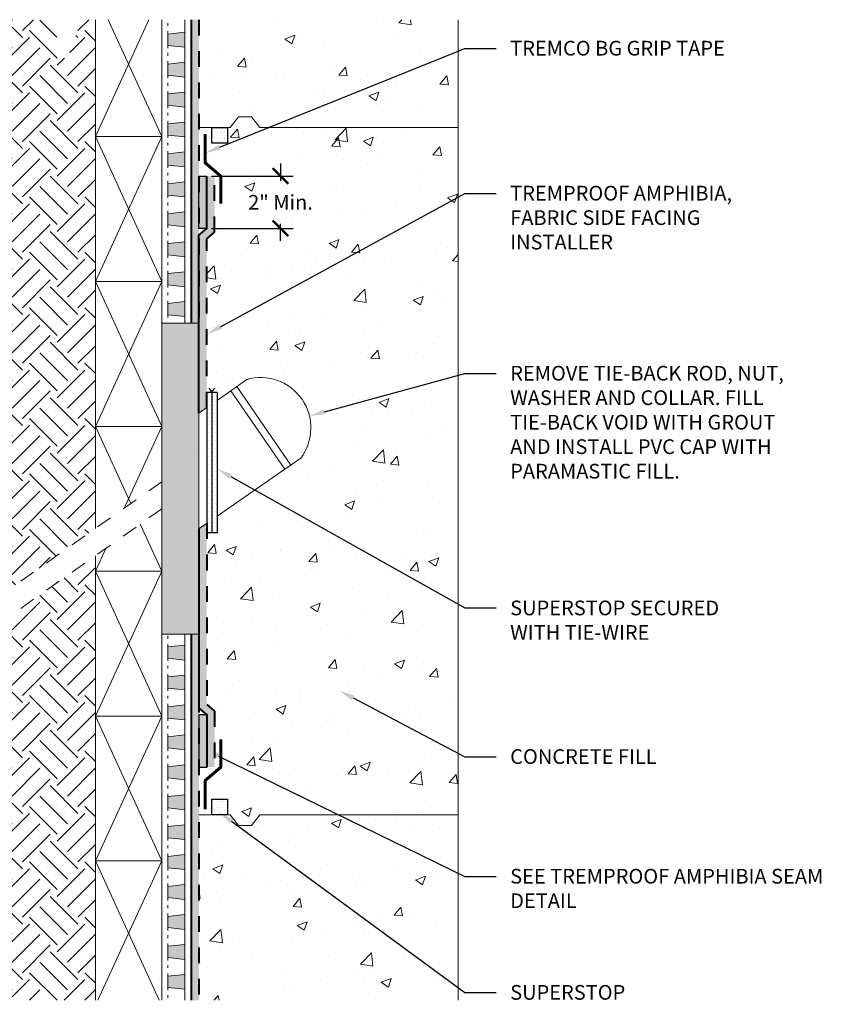
# Model space of a CAD drawing. Extents: x 0.1 to 10.7, y 0.7 to 6.9.
# Drawn here: x 5.5 to 10.7, y 0.7 to 6.9 of the extents above; entities that cross this region are included whole.
import ezdxf
from ezdxf import colors
from ezdxf.entities.mleader import LeaderData, LeaderLine
from ezdxf.math import Vec2, Vec3

# ---------------------------------------------------------------- set-up
doc = ezdxf.new("R2010")
doc.units = 0
doc.header["$MEASUREMENT"] = 0
doc.linetypes.add('ACANSTGL', pattern=[0.11811, 0.07874, -0.03937])
doc.linetypes.add('HIDDEN2', pattern=[0.1875, 0.125, -0.0625])
for name, color, linetype, lineweight in [('1 - Framework', 7, 'Continuous', 15), ('1 - Framework Hatch', 252, 'Continuous', 9), ('2- Text', 7, 'Continuous', 13), ('Sealant', 134, 'Continuous', 25), ('Superstop Waterstop', 150, 'Continuous', 25), ('TREMDrain Drainage Hatch', 7, 'Continuous', 5), ('WP - Paraseal Bentonite Hatch', 150, 'Continuous', 5), ('WP - Superstop Waterstop', 150, 'Continuous', 25), ('WP - Superstop Waterstop Hatch', 150, 'Continuous', 9)]:
    doc.layers.add(name, color=color, linetype=linetype, lineweight=lineweight)
for name, color, linetype, lineweight, true_color in [('Amphibia', 7, 'Continuous', 40, 0x4b907b), ('Amphibia Fabric', 7, 'HIDDEN2', 40, 0xafa893), ('Amphibia Hatch', 7, 'Continuous', 9, 0xc7ddda), ('Amphibia Safety Tape', 7, 'Continuous', 60, 0x1d4f44)]:
    doc.layers.add(name, color=color, linetype=linetype, lineweight=lineweight, true_color=true_color)
doc.styles.add('2020Tremco', font='sanss___.ttf', dxfattribs={"height": 0.09375})
doc.dimstyles.new('01X', dxfattribs={"dimtxt": 0.09375, "dimasz": 0.1, "dimexe": 0.08, "dimexo": 0.08, "dimgap": 0.09, "dimtad": 0, "dimtih": 1, "dimtoh": 1, "dimdec": 3, "dimzin": 4, "dimdsep": 46, "dimtxsty": '2020Tremco', "dimblk": 'ARCHTICK', "dimcen": 0.09, "dimdle": 0.08, "dimadec": 0, "dimazin": 0, "dimtfac": 1, "dimtdec": 3, "dimtofl": 0, "dimtmove": 0, "dimatfit": 3, "dimfxl": 1, "dimtolj": 1, "dimtzin": 0, "dimarcsym": 0})
pattern_1 = [(50, (4.8707, 0.16066), (0.645534, -0.056477), [0.0675, -0.7425]), (355, (4.8707, 0.16066), (-0.124876, 0.676973), [0.054, -0.594]), (100.451, (4.9245, 0.15595), (0.52066, 0.620496), [0.057366, -0.63103]), (46.184, (4.8707, 0.34066), (0.96052, -0.14897), [0.10125, -1.11375]), (96.636, (4.95075, 0.3282), (0.8412, 0.87671), [0.08605, -0.94654]), (351.184, (4.8707, 0.3407), (0.8412, 0.87671), [0.081, -0.891]), (21, (4.9607, 0.29566), (0.537216, -0.362357), [0.0675, -0.7425]), (326, (4.9607, 0.29566), (0.218984, 0.652635), [0.054, -0.594]), (71.451, (5.0055, 0.26546), (0.7562, 0.29028), [0.057366, -0.63103]), (37.5, (4.8707, 0.16066), (0.010944, 0.2996045), [0, -0.5868, 0, -0.603, 0, -0.59625]), (7.5, (4.8707, 0.16066), (0.236763, 0.35497), [0, -0.3438, 0, -0.5733, 0, -0.22725]), (327.5, (4.67, 0.16066), (0.48044, -0.0202994), [0, -0.225, 0, -0.702, 0, -0.9315]), (317.5, (4.58, 0.16066), (0.524868, 0.090094), [0, -0.2925, 0, -0.4662, 0, -0.6615])]

# ---------------------------------------------------------------- blocks, each defined once
blk = doc.blocks.new('_ArchTick')
at = {"color": 0, "linetype": 'ByBlock', "const_width": 0.15}
blk.add_lwpolyline([(-0.5, -0.5), (0.5, 0.5)], dxfattribs=at)
blk = doc.blocks.new('*D132')
at = {"layer": '2- Text', "color": 0, "lineweight": -2, "ltscale": 0.4, "transparency": 16777216}
for p, q in [((7.1236, 6.028), (7.1236, 5.918)), ((6.6831, 5.948), (7.2036, 5.948)), ((6.6831, 5.6141), (7.2036, 5.6141)), ((7.1236, 5.5341), (7.1236, 5.6441))]:
    blk.add_line(p, q, dxfattribs=at)
at = {"layer": 'DEFPOINTS', "color": 0, "ltscale": 0.4, "transparency": 16777216}
for p in [(6.6031, 5.948), (7.1236, 5.948), (6.6031, 5.6141)]:
    blk.add_point(p, dxfattribs=at)
at = {"layer": '2- Text', "color": 0, "lineweight": -2, "ltscale": 0.4, "transparency": 16777216, "xscale": 0.1, "yscale": 0.1, "zscale": 0.1}
for p, rotation in [((7.1236, 5.948), 90), ((7.1236, 5.6141), 270)]:
    blk.add_blockref('_ArchTick', p, dxfattribs=dict(at, rotation=rotation))
at = {"layer": '2- Text', "color": 0, "ltscale": 0.4, "transparency": 16777216, "insert": (7.1236, 5.781), "char_height": 0.09375, "attachment_point": 5, "style": '2020Tremco'}
blk.add_mtext('\\A1;2" Min.', dxfattribs=at)
blk = doc.blocks.new('Superstop Waterstop')
at = {"layer": 'WP - Superstop Waterstop Hatch'}
h = blk.add_hatch(dxfattribs=at)
h.set_pattern_fill('DOTS', color=256, scale=0.33)
h.paths.add_polyline_path([(0.05, 0), (0.05, 0.1), (-0.05, 0.1), (-0.05, 0)])
at = {"layer": 'WP - Superstop Waterstop'}
blk.add_lwpolyline([(-0.05, 0), (-0.05, 0.1), (0.05, 0.1), (0.05, 0)], close=True, dxfattribs=at)

msp = doc.modelspace()

# ---------------------------------------------------------------- hatches: boundary and pattern name
at = {"lineweight": 0, "true_color": 0x636466}
h = msp.add_hatch(color=251, dxfattribs=at)
h.dxf.hatch_style = 1
h.paths.add_polyline_path([(6.6031, 5.0092), (6.3654, 5.0092), (6.3654, 4.3515), (6.3654, 3.0264), (6.6031, 3.0264), (6.6031, 3.6983)])
at = {"layer": '1 - Framework Hatch', "ltscale": 0.4}
h = msp.add_hatch(dxfattribs=at)
h.set_pattern_fill('EARTH', color=256, angle=45)
h.set_pattern_definition([(45, (22.80138, 0.15865), (0, 0.3535534), [0.25, -0.25]), (45, (22.7351, 0.22494), (0, 0.3535534), [0.25, -0.25]), (45, (22.6688, 0.29123), (0, 0.3535534), [0.25, -0.25]), (135, (22.6688, 0.33543), (-0.3535534, 3e-17), [0.25, -0.25]), (135, (22.7351, 0.40172), (-0.3535534, 3e-17), [0.25, -0.25]), (135, (22.80138, 0.468), (-0.3535534, 3e-17), [0.25, -0.25])])
h.paths.add_polyline_path([(5.9422, 3.5258), (5.1361, 2.957), (5.1361, 0.6898), (5.9422, 0.6898)])
h.paths.add_polyline_path([(5.9422, 6.946), (5.8553, 6.946), (5.7553, 6.6713), (5.6553, 6.946), (5.1361, 6.946), (5.1361, 3.131), (5.9422, 3.6999)])
h = msp.add_hatch(dxfattribs=at)
h.set_pattern_fill('AR-CONC', color=256, scale=0.09)
h.set_pattern_definition(pattern_1)
h.paths.add_polyline_path([(6.6031, 6.946), (6.6031, 6.5174), (6.4554, 6.394), (6.4554, 6.2591), (6.8016, 6.2591), (6.8557, 6.3265), (6.9383, 6.3265), (6.9924, 6.2591), (8.2563, 6.2591), (8.2563, 6.946)])
h = msp.add_hatch(dxfattribs=at)
h.set_pattern_fill('AR-CONC', color=256, scale=0.09)
h.set_pattern_definition([(50, (-0.33826, 0.16066), (0.645534, -0.056477), [0.0675, -0.7425]), (355, (-0.33826, 0.16066), (-0.124876, 0.676973), [0.054, -0.594]), (100.4514, (-0.28446, 0.15595), (0.520658, 0.620496), [0.057366, -0.631028]), (46.184, (-0.33826, 0.34066), (0.96052, -0.14897), [0.10125, -1.11375]), (96.636, (-0.2582, 0.3282), (0.841196, 0.87671), [0.08605, -0.94654]), (351.184, (-0.3383, 0.3407), (0.8412, 0.87671), [0.081, -0.891]), (21, (-0.24826, 0.29566), (0.537216, -0.362357), [0.0675, -0.7425]), (326, (-0.24826, 0.29566), (0.218984, 0.652635), [0.054, -0.594]), (71.4514, (-0.2035, 0.26546), (0.7562, 0.290278), [0.057366, -0.631028]), (37.5, (-0.33826, 0.16066), (0.010944, 0.2996045), [0, -0.5868, 0, -0.603, 0, -0.59625]), (7.5, (-0.33826, 0.16066), (0.236763, 0.354971), [0, -0.3438, 0, -0.5733, 0, -0.22725]), (327.5, (-0.53896, 0.16066), (0.48044, -0.0202994), [0, -0.225, 0, -0.702, 0, -0.9315]), (317.5, (-0.62896, 0.16066), (0.524868, 0.090094), [0, -0.2925, 0, -0.4662, 0, -0.6615])])
h.paths.add_polyline_path([(8.2563, 6.2591), (6.9924, 6.2591), (6.9383, 6.3265), (6.8557, 6.3265), (6.8016, 6.2591), (6.6031, 6.2591), (6.6031, 6.2167), (6.6431, 6.2167), (6.6431, 6.0322), (6.7431, 5.948), (6.7431, 5.7726), (6.7031, 5.7726), (6.7031, 5.5907), (6.6531, 5.5489), (6.6531, 4.5682), (6.7185, 4.5682), (6.7185, 4.5171), (6.8066, 4.579), (6.9084, 4.6504, -0.720943), (7.2527, 4.1496), (7.1509, 4.0782), (6.7185, 3.7783), (6.7185, 3.6725), (6.6531, 3.6725), (6.6531, 2.5764), (6.7031, 2.5346), (6.7031, 2.3527), (6.7431, 2.3527), (6.7431, 2.1773), (6.6431, 2.0931), (6.6431, 1.9086), (6.6031, 1.9086), (6.6031, 1.8724), (6.8016, 1.8724), (6.8557, 1.805), (6.9383, 1.805), (6.9924, 1.8724), (8.2563, 1.8724)])
h.paths.add_polyline_path([(6.9418, 5.6494), (7.1605, 5.6494), (7.1605, 5.9116), (6.9418, 5.9116)], flags=24)
h = msp.add_hatch(dxfattribs=at)
h.set_pattern_fill('AR-CONC', color=256, scale=0.09)
h.set_pattern_definition([(50, (3.2658, 0.16066), (0.645534, -0.056477), [0.0675, -0.7425]), (355, (3.2658, 0.16066), (-0.124876, 0.67697), [0.054, -0.594]), (100.451, (3.3196, 0.15595), (0.52066, 0.620496), [0.057366, -0.63103]), (46.184, (3.2658, 0.34066), (0.96052, -0.14897), [0.10125, -1.11375]), (96.636, (3.3459, 0.3282), (0.8412, 0.8767), [0.08605, -0.94654]), (351.184, (3.2658, 0.3407), (0.8412, 0.8767), [0.081, -0.891]), (21, (3.3558, 0.29566), (0.537216, -0.362357), [0.0675, -0.7425]), (326, (3.3558, 0.29566), (0.21898, 0.652635), [0.054, -0.594]), (71.451, (3.4006, 0.26546), (0.7562, 0.29028), [0.057366, -0.63103]), (37.5, (3.26582, 0.16066), (0.010944, 0.2996045), [0, -0.5868, 0, -0.603, 0, -0.59625]), (7.5, (3.2658, 0.16066), (0.236763, 0.35497), [0, -0.3438, 0, -0.5733, 0, -0.22725]), (327.5, (3.06512, 0.16066), (0.48044, -0.020299), [0, -0.225, 0, -0.702, 0, -0.9315]), (317.5, (2.9751, 0.16066), (0.524868, 0.090094), [0, -0.2925, 0, -0.4662, 0, -0.6615])])
h.paths.add_polyline_path([(6.4554, 4.4406), (6.3654, 4.4406), (6.3654, 3.9985), (6.7895, 4.2978), (6.4554, 4.7837)])
h = msp.add_hatch(dxfattribs=at)
h.set_pattern_fill('AR-CONC', color=256, scale=0.09)
h.set_pattern_definition(pattern_1)
h.paths.add_polyline_path([(8.2563, 1.8724), (6.9924, 1.8724), (6.9383, 1.805), (6.8557, 1.805), (6.8016, 1.8724), (6.4554, 1.8724), (6.4554, 1.6085), (6.6031, 1.4823), (6.6031, 0.6898), (8.2563, 0.6898)])
at = {"layer": 'Amphibia Hatch', "transparency": 33554687}
h = msp.add_hatch(color=256, dxfattribs=at)
h.dxf.hatch_style = 1
h.paths.add_polyline_path([(6.5531, 5.0092), (6.6031, 5.0092), (6.6031, 6.946), (6.5531, 6.946)])
h = msp.add_hatch(color=256, dxfattribs=at)
h.dxf.hatch_style = 1
h.paths.add_polyline_path([(6.6031, 4.4361), (6.6531, 4.4712), (6.6531, 5.5489), (6.7031, 5.5907), (6.7031, 5.948), (6.6531, 5.948), (6.6531, 5.6141), (6.6031, 5.5722)])
h = msp.add_hatch(color=256, dxfattribs=at)
h.dxf.hatch_style = 1
h.paths.add_polyline_path([(6.6531, 3.7329), (6.6031, 3.6983), (6.6031, 2.5531), (6.6531, 2.5112), (6.6531, 2.1773), (6.7031, 2.1773), (6.7031, 2.5346), (6.6531, 2.5764)])
h = msp.add_hatch(color=256, dxfattribs=at)
h.dxf.hatch_style = 1
h.paths.add_polyline_path([(6.6031, 3.0264), (6.5531, 3.0264), (6.5531, 0.6898), (6.6031, 0.6898)])
at = {"layer": 'Sealant', "ltscale": 0.4}
h = msp.add_hatch(color=256, dxfattribs=at)
h.dxf.hatch_style = 1
h.paths.add_polyline_path([(6.6031, 5.6141), (6.6531, 5.6141), (6.6531, 5.948), (6.6031, 5.948)])
h = msp.add_hatch(color=256, dxfattribs=at)
h.dxf.hatch_style = 1
h.paths.add_polyline_path([(6.6031, 2.1773), (6.6531, 2.1773), (6.6531, 2.5112), (6.6031, 2.5112)])
at = {"layer": 'TREMDrain Drainage Hatch', "lineweight": 0, "true_color": 0x2e2e2e}
h = msp.add_hatch(color=250, dxfattribs=at)
h.dxf.hatch_style = 1
h.paths.add_polyline_path([(6.4054, 6.8542), (6.4054, 6.7824), (6.5131, 6.7706), (6.5131, 6.866)])
h = msp.add_hatch(color=250, dxfattribs=at)
h.dxf.hatch_style = 1
h.paths.add_polyline_path([(6.4054, 6.6632), (6.4054, 6.5914), (6.5131, 6.5796), (6.5131, 6.6751)])
h = msp.add_hatch(color=250, dxfattribs=at)
h.dxf.hatch_style = 1
h.paths.add_polyline_path([(6.4054, 6.4722), (6.4054, 6.4004), (6.5131, 6.3886), (6.5131, 6.4841)])
h = msp.add_hatch(color=250, dxfattribs=at)
h.dxf.hatch_style = 1
h.paths.add_polyline_path([(6.4054, 6.2813), (6.4054, 6.2095), (6.5131, 6.1976), (6.5131, 6.2931)])
h = msp.add_hatch(color=250, dxfattribs=at)
h.dxf.hatch_style = 1
h.paths.add_polyline_path([(6.4054, 6.0903), (6.4054, 6.0185), (6.5131, 6.0066), (6.5131, 6.1021)])
h = msp.add_hatch(color=250, dxfattribs=at)
h.dxf.hatch_style = 1
h.paths.add_polyline_path([(6.4054, 5.8993), (6.4054, 5.8275), (6.5131, 5.8157), (6.5131, 5.9112)])
h = msp.add_hatch(color=250, dxfattribs=at)
h.dxf.hatch_style = 1
h.paths.add_polyline_path([(6.4054, 5.7083), (6.4054, 5.6365), (6.5131, 5.6247), (6.5131, 5.7202)])
h = msp.add_hatch(color=250, dxfattribs=at)
h.dxf.hatch_style = 1
h.paths.add_polyline_path([(6.4054, 5.5174), (6.4054, 5.4456), (6.5131, 5.4337), (6.5131, 5.5292)])
h = msp.add_hatch(color=250, dxfattribs=at)
h.dxf.hatch_style = 1
h.paths.add_polyline_path([(6.4054, 5.3264), (6.4054, 5.2546), (6.5131, 5.2427), (6.5131, 5.3382)])
h = msp.add_hatch(color=250, dxfattribs=at)
h.dxf.hatch_style = 1
h.paths.add_polyline_path([(6.4054, 5.1354), (6.4054, 5.0636), (6.5131, 5.0518), (6.5131, 5.1473)])
h = msp.add_hatch(color=250, dxfattribs=at)
h.dxf.hatch_style = 1
h.paths.add_polyline_path([(6.4054, 2.9442), (6.4054, 2.8724), (6.5131, 2.8606), (6.5131, 2.9561)])
h = msp.add_hatch(color=250, dxfattribs=at)
h.dxf.hatch_style = 1
h.paths.add_polyline_path([(6.4054, 2.7533), (6.4054, 2.6815), (6.5131, 2.6696), (6.5131, 2.7651)])
h = msp.add_hatch(color=250, dxfattribs=at)
h.dxf.hatch_style = 1
h.paths.add_polyline_path([(6.4054, 2.5623), (6.4054, 2.4905), (6.5131, 2.4786), (6.5131, 2.5741)])
h = msp.add_hatch(color=250, dxfattribs=at)
h.dxf.hatch_style = 1
h.paths.add_polyline_path([(6.4054, 2.3713), (6.4054, 2.2995), (6.5131, 2.2877), (6.5131, 2.3831)])
h = msp.add_hatch(color=250, dxfattribs=at)
h.dxf.hatch_style = 1
h.paths.add_polyline_path([(6.4054, 2.1803), (6.4054, 2.1085), (6.5131, 2.0967), (6.5131, 2.1922)])
h = msp.add_hatch(color=250, dxfattribs=at)
h.dxf.hatch_style = 1
h.paths.add_polyline_path([(6.4054, 1.9894), (6.4054, 1.9176), (6.5131, 1.9057), (6.5131, 2.0012)])
h = msp.add_hatch(color=250, dxfattribs=at)
h.dxf.hatch_style = 1
h.paths.add_polyline_path([(6.4054, 1.7984), (6.4054, 1.7266), (6.5131, 1.7147), (6.5131, 1.8102)])
h = msp.add_hatch(color=250, dxfattribs=at)
h.dxf.hatch_style = 1
h.paths.add_polyline_path([(6.4054, 1.6074), (6.4054, 1.5356), (6.5131, 1.5238), (6.5131, 1.6192)])
h = msp.add_hatch(color=250, dxfattribs=at)
h.dxf.hatch_style = 1
h.paths.add_polyline_path([(6.4054, 1.4164), (6.4054, 1.3446), (6.5131, 1.3328), (6.5131, 1.4283)])
h = msp.add_hatch(color=250, dxfattribs=at)
h.dxf.hatch_style = 1
h.paths.add_polyline_path([(6.4054, 1.2254), (6.4054, 1.1537), (6.5131, 1.1418), (6.5131, 1.2373)])
h = msp.add_hatch(color=250, dxfattribs=at)
h.dxf.hatch_style = 1
h.paths.add_polyline_path([(6.4054, 1.0345), (6.4054, 0.9627), (6.5131, 0.9508), (6.5131, 1.0463)])
h = msp.add_hatch(color=250, dxfattribs=at)
h.dxf.hatch_style = 1
h.paths.add_polyline_path([(6.4054, 0.8435), (6.4054, 0.7717), (6.5131, 0.7599), (6.5131, 0.8553)])
at = {"layer": 'WP - Paraseal Bentonite Hatch', "ltscale": 0.4}
h = msp.add_hatch(dxfattribs=at)
h.set_pattern_fill('DOTS', color=256, scale=0.4)
h.set_pattern_definition([(0, (-0.338256, 0.16066), (0.0125, 0.025), [0, -0.025])])
h.paths.add_polyline_path([(6.7185, 4.5682), (6.6531, 4.5682), (6.6531, 3.6725), (6.7185, 3.6725)])

# ---------------------------------------------------------------- linework, layer by layer
at = {"lineweight": 5}
for p, q in [((8.2563, 1.8724), (8.2563, 6.2591)), ((6.9084, 4.6504), (6.8066, 4.579)), ((6.8066, 4.579), (6.7185, 4.5171)), ((6.6531, 4.4712), (6.6031, 4.4361)), ((7.2527, 4.1496), (7.1509, 4.0782)), ((7.1509, 4.0782), (6.7185, 3.7783)), ((6.6531, 3.7329), (6.6031, 3.6983))]:
    msp.add_line(p, q, dxfattribs=at)
at = {"color": 0, "lineweight": 5}
msp.add_line((6.3654, 5.0092), (6.6031, 5.0092), dxfattribs=at)
at = {"lineweight": 0}
for p, q in [((6.8443, 4.6054), (7.1886, 4.1046)), ((6.8066, 4.579), (7.1509, 4.0782))]:
    msp.add_line(p, q, dxfattribs=at)
at = {"color": 0, "lineweight": 0}
for p, q in [((6.3654, 4.4406), (6.3654, 3.9985)), ((6.6031, 3.0264), (6.3654, 3.0264))]:
    msp.add_line(p, q, dxfattribs=at)
at = {"linetype": 'ACANSTGL', "lineweight": 0}
for p, q in [((6.3654, 3.9985), (5.0128, 3.044)), ((6.3654, 3.8245), (5.0128, 2.87))]:
    msp.add_line(p, q, dxfattribs=at)
at = {"lineweight": 5}
msp.add_arc((6.9971, 4.3427), 0.3203, 322.92766, 106.08542, dxfattribs=at)
at = {"layer": '1 - Framework', "ltscale": 0.4}
for p, q in [((5.9422, 6.1999), (6.2839, 6.946)), ((6.0238, 6.946), (6.3654, 6.1999)), ((8.2563, 6.2591), (8.2563, 6.946)), ((6.8557, 6.3265), (6.8016, 6.2591)), ((6.8557, 6.3265), (6.9383, 6.3265)), ((6.9383, 6.3265), (6.9924, 6.2591)), ((6.6031, 6.2591), (6.8016, 6.2591)), ((6.9924, 6.2591), (8.2563, 6.2591)), ((5.9422, 5.2757), (6.3654, 6.1999)), ((5.9422, 6.1999), (6.3654, 5.2757)), ((5.9422, 4.3515), (6.3654, 5.2757)), ((5.9422, 5.2757), (6.3654, 4.3515)), ((6.3654, 5.0092), (6.3654, 3.0264)), ((6.6031, 3.0264), (6.6031, 5.0092)), ((5.9422, 4.3515), (6.1678, 3.859)), ((6.1266, 3.83), (6.3654, 4.3515)), ((6.228, 3.7275), (6.3654, 3.4274)), ((5.9422, 3.4274), (6.0088, 3.5728)), ((5.9422, 2.5032), (6.3654, 3.4274)), ((5.9422, 3.4274), (6.3654, 2.5032)), ((5.9422, 1.579), (6.3654, 2.5032)), ((5.9422, 2.5032), (6.3654, 1.579)), ((6.6031, 1.8724), (6.8016, 1.8724)), ((6.8557, 1.805), (6.8016, 1.8724)), ((6.9383, 1.805), (6.9924, 1.8724)), ((6.9924, 1.8724), (8.2563, 1.8724)), ((8.2563, 1.8724), (8.2563, 0.6898)), ((6.8557, 1.805), (6.9383, 1.805)), ((5.9422, 1.579), (6.3494, 0.6898)), ((5.9583, 0.6898), (6.3654, 1.579))]:
    msp.add_line(p, q, dxfattribs=at)
at = {"layer": '1 - Framework', "lineweight": 30, "ltscale": 0.4}
for q in [(6.6678, 4.5945), (6.7039, 4.5945), (6.6858, 3.6725)]:
    msp.add_line((6.6858, 4.5737), q, dxfattribs=at)
at = {"layer": '1 - Framework', "ltscale": 0.4}
for points in [[(6.3654, 6.946), (6.3654, 6.1999), (5.9422, 6.1999), (5.9422, 6.946)], [(5.9422, 3.6999), (5.9422, 4.3515), (6.3654, 4.3515), (6.3654, 3.9985)], [(6.3654, 3.8245), (6.3654, 3.4274), (5.9422, 3.4274), (5.9422, 3.5258)], [(5.9422, 0.6898), (5.9422, 1.579), (6.3654, 1.579), (6.3654, 0.6898)]]:
    msp.add_lwpolyline(points, dxfattribs=at)
for points in [[(5.9422, 6.1999), (6.3654, 6.1999), (6.3654, 5.2757), (5.9422, 5.2757)], [(5.9422, 5.2757), (6.3654, 5.2757), (6.3654, 4.3515), (5.9422, 4.3515)], [(5.9422, 3.4274), (6.3654, 3.4274), (6.3654, 2.5032), (5.9422, 2.5032)], [(5.9422, 2.5032), (6.3654, 2.5032), (6.3654, 1.579), (5.9422, 1.579)]]:
    msp.add_lwpolyline(points, close=True, dxfattribs=at)
at = {"layer": 'Amphibia', "ltscale": 0.4}
msp.add_line((6.5531, 3.0264), (6.5531, 0.6898), dxfattribs=at)
for points in [[(6.5531, 6.946), (6.5531, 5.0092)], [(6.6031, 4.4361), (6.6031, 5.5722), (6.6531, 5.6141), (6.6531, 5.948)], [(6.6031, 3.6983), (6.6031, 2.5531), (6.6531, 2.5112), (6.6531, 2.1773)]]:
    msp.add_lwpolyline(points, dxfattribs=at)
at = {"layer": 'Amphibia Fabric', "ltscale": 0.8}
msp.add_line((6.6031, 3.0264), (6.6031, 0.6898), dxfattribs=at)
for points in [[(6.6031, 6.946), (6.6031, 5.0092)], [(6.6531, 4.4712), (6.6531, 5.5489), (6.7031, 5.5907), (6.7031, 5.948)], [(6.6531, 3.7329), (6.6531, 2.5764), (6.7031, 2.5346), (6.7031, 2.1773)]]:
    msp.add_lwpolyline(points, dxfattribs=at)
at = {"layer": 'Amphibia Safety Tape', "ltscale": 0.4}
for points in [[(6.7431, 5.7726), (6.7431, 5.948), (6.6431, 6.0322), (6.6431, 6.2167)], [(6.7431, 2.3527), (6.7431, 2.1773), (6.6431, 2.0931), (6.6431, 1.9086)]]:
    msp.add_lwpolyline(points, dxfattribs=at)
at = {"layer": 'Sealant', "ltscale": 0.4}
for points in [[(6.6031, 5.6141), (6.6031, 5.948), (6.6531, 5.948), (6.6531, 5.6141)], [(6.6031, 2.5112), (6.6031, 2.1773), (6.6531, 2.1773), (6.6531, 2.5112)]]:
    msp.add_lwpolyline(points, close=True, dxfattribs=at)
at = {"layer": 'Superstop Waterstop', "ltscale": 0.4}
for p, q in [((6.7185, 4.5682), (6.6531, 4.5682)), ((6.6531, 4.5682), (6.6531, 3.6725)), ((6.7185, 4.5682), (6.7185, 3.6725)), ((6.7185, 3.6725), (6.6531, 3.6725))]:
    msp.add_line(p, q, dxfattribs=at)
at = {"layer": 'TREMDrain Drainage Hatch', "lineweight": 0}
for p, q in [((6.4054, 6.9068), (6.4054, 6.9247)), ((6.5131, 6.866), (6.5131, 6.946)), ((6.4054, 6.8542), (6.4054, 6.8721)), ((6.4054, 6.8542), (6.5131, 6.866)), ((6.5131, 6.7706), (6.5131, 6.866)), ((6.4054, 6.7644), (6.4054, 6.7824)), ((6.5131, 6.7706), (6.4054, 6.7824)), ((6.4054, 6.7158), (6.4054, 6.7338)), ((6.5131, 6.6751), (6.5131, 6.7706)), ((6.4054, 6.6632), (6.4054, 6.6812)), ((6.4054, 6.6632), (6.5131, 6.6751)), ((6.5131, 6.5796), (6.5131, 6.6751)), ((6.5131, 6.5796), (6.4054, 6.5914)), ((6.4054, 6.5735), (6.4054, 6.5914)), ((6.4054, 6.5248), (6.4054, 6.5428)), ((6.5131, 6.4841), (6.5131, 6.5796)), ((6.4054, 6.4722), (6.4054, 6.4902)), ((6.4054, 6.4722), (6.5131, 6.4841)), ((6.5131, 6.3886), (6.5131, 6.4841)), ((6.5131, 6.3886), (6.4054, 6.4004)), ((6.4054, 6.3825), (6.4054, 6.4004)), ((6.4054, 6.3339), (6.4054, 6.3518)), ((6.5131, 6.2931), (6.5131, 6.3886)), ((6.4054, 6.2813), (6.4054, 6.2992)), ((6.4054, 6.2813), (6.5131, 6.2931)), ((6.5131, 6.1976), (6.5131, 6.2931)), ((6.5131, 6.1976), (6.4054, 6.2095)), ((6.4054, 6.1915), (6.4054, 6.2095)), ((6.4054, 6.1429), (6.4054, 6.1608)), ((6.5131, 6.1021), (6.5131, 6.1976)), ((6.4054, 6.0903), (6.4054, 6.1082)), ((6.4054, 6.0903), (6.5131, 6.1021)), ((6.5131, 6.0066), (6.5131, 6.1021)), ((6.5131, 6.0066), (6.4054, 6.0185)), ((6.4054, 6.0005), (6.4054, 6.0185)), ((6.4054, 5.9519), (6.4054, 5.9699)), ((6.5131, 5.9112), (6.5131, 6.0066)), ((6.4054, 5.8993), (6.4054, 5.9173)), ((6.4054, 5.8993), (6.5131, 5.9112)), ((6.5131, 5.8157), (6.5131, 5.9112)), ((6.5131, 5.8157), (6.4054, 5.8275)), ((6.4054, 5.8096), (6.4054, 5.8275)), ((6.5131, 5.7202), (6.5131, 5.8157)), ((6.4054, 5.7609), (6.4054, 5.7789)), ((6.4054, 5.7083), (6.4054, 5.7263)), ((6.4054, 5.7083), (6.5131, 5.7202)), ((6.5131, 5.6247), (6.5131, 5.7202)), ((6.5131, 5.6247), (6.4054, 5.6365)), ((6.4054, 5.6186), (6.4054, 5.6365)), ((6.5131, 5.5292), (6.5131, 5.6247)), ((6.4054, 5.57), (6.4054, 5.5879)), ((6.4054, 5.5174), (6.4054, 5.5353)), ((6.4054, 5.5174), (6.5131, 5.5292)), ((6.5131, 5.4337), (6.5131, 5.5292)), ((6.5131, 5.4337), (6.4054, 5.4456)), ((6.4054, 5.4276), (6.4054, 5.4456)), ((6.5131, 5.3382), (6.5131, 5.4337)), ((6.4054, 5.379), (6.4054, 5.3969)), ((6.4054, 5.3264), (6.4054, 5.3443)), ((6.4054, 5.3264), (6.5131, 5.3382)), ((6.5131, 5.2427), (6.5131, 5.3382)), ((6.5131, 5.2427), (6.4054, 5.2546)), ((6.4054, 5.2366), (6.4054, 5.2546)), ((6.5131, 5.1473), (6.5131, 5.2427)), ((6.4054, 5.188), (6.4054, 5.206)), ((6.4054, 5.1354), (6.4054, 5.1534)), ((6.4054, 5.1354), (6.5131, 5.1473)), ((6.5131, 5.0518), (6.5131, 5.1473)), ((6.5131, 5.0518), (6.4054, 5.0636)), ((6.4054, 5.0457), (6.4054, 5.0636)), ((6.5131, 5.0092), (6.5131, 5.0518)), ((6.5131, 2.9561), (6.5131, 3.0264)), ((6.4054, 2.9968), (6.4054, 3.0148)), ((6.4054, 2.9442), (6.4054, 2.9622)), ((6.4054, 2.9442), (6.5131, 2.9561)), ((6.5131, 2.8606), (6.5131, 2.9561)), ((6.4054, 2.8545), (6.4054, 2.8724)), ((6.5131, 2.8606), (6.4054, 2.8724)), ((6.5131, 2.7651), (6.5131, 2.8606)), ((6.4054, 2.8059), (6.4054, 2.8238)), ((6.4054, 2.7533), (6.4054, 2.7712)), ((6.4054, 2.7533), (6.5131, 2.7651)), ((6.5131, 2.6696), (6.5131, 2.7651)), ((6.4054, 2.6635), (6.4054, 2.6815)), ((6.5131, 2.6696), (6.4054, 2.6815)), ((6.5131, 2.5741), (6.5131, 2.6696)), ((6.4054, 2.6149), (6.4054, 2.6328)), ((6.4054, 2.5623), (6.4054, 2.5802)), ((6.4054, 2.5623), (6.5131, 2.5741)), ((6.5131, 2.4786), (6.5131, 2.5741)), ((6.4054, 2.4725), (6.4054, 2.4905)), ((6.5131, 2.4786), (6.4054, 2.4905)), ((6.5131, 2.3831), (6.5131, 2.4786)), ((6.4054, 2.4239), (6.4054, 2.4418)), ((6.4054, 2.3713), (6.4054, 2.3893)), ((6.4054, 2.3713), (6.5131, 2.3831)), ((6.5131, 2.2877), (6.5131, 2.3831)), ((6.4054, 2.2816), (6.4054, 2.2995)), ((6.5131, 2.2877), (6.4054, 2.2995)), ((6.5131, 2.1922), (6.5131, 2.2877)), ((6.4054, 2.2329), (6.4054, 2.2509)), ((6.4054, 2.1803), (6.4054, 2.1983)), ((6.4054, 2.1803), (6.5131, 2.1922)), ((6.5131, 2.0967), (6.5131, 2.1922)), ((6.4054, 2.0906), (6.4054, 2.1085)), ((6.5131, 2.0967), (6.4054, 2.1085)), ((6.5131, 2.0012), (6.5131, 2.0967)), ((6.4054, 2.0419), (6.4054, 2.0599)), ((6.4054, 1.9894), (6.4054, 2.0073)), ((6.4054, 1.9894), (6.5131, 2.0012)), ((6.5131, 1.9057), (6.5131, 2.0012)), ((6.4054, 1.8996), (6.4054, 1.9176)), ((6.5131, 1.9057), (6.4054, 1.9176)), ((6.5131, 1.8102), (6.5131, 1.9057)), ((6.4054, 1.851), (6.4054, 1.8689)), ((6.4054, 1.7984), (6.4054, 1.8163)), ((6.4054, 1.7984), (6.5131, 1.8102)), ((6.5131, 1.7147), (6.5131, 1.8102)), ((6.4054, 1.7086), (6.4054, 1.7266)), ((6.5131, 1.7147), (6.4054, 1.7266)), ((6.5131, 1.6192), (6.5131, 1.7147)), ((6.4054, 1.66), (6.4054, 1.6779)), ((6.4054, 1.6074), (6.4054, 1.6253)), ((6.4054, 1.6074), (6.5131, 1.6192)), ((6.5131, 1.5238), (6.5131, 1.6192)), ((6.4054, 1.5177), (6.4054, 1.5356)), ((6.5131, 1.5238), (6.4054, 1.5356)), ((6.5131, 1.4283), (6.5131, 1.5238)), ((6.4054, 1.469), (6.4054, 1.487)), ((6.4054, 1.4164), (6.4054, 1.4344)), ((6.4054, 1.4164), (6.5131, 1.4283)), ((6.5131, 1.3328), (6.5131, 1.4283)), ((6.4054, 1.3267), (6.4054, 1.3446)), ((6.5131, 1.3328), (6.4054, 1.3446)), ((6.5131, 1.2373), (6.5131, 1.3328)), ((6.4054, 1.278), (6.4054, 1.296)), ((6.4054, 1.2254), (6.4054, 1.2434)), ((6.4054, 1.2254), (6.5131, 1.2373)), ((6.5131, 1.1418), (6.5131, 1.2373)), ((6.4054, 1.1357), (6.4054, 1.1537)), ((6.5131, 1.1418), (6.4054, 1.1537)), ((6.5131, 1.0463), (6.5131, 1.1418)), ((6.4054, 1.0871), (6.4054, 1.105)), ((6.4054, 1.0345), (6.4054, 1.0524)), ((6.4054, 1.0345), (6.5131, 1.0463)), ((6.5131, 0.9508), (6.5131, 1.0463)), ((6.4054, 0.9447), (6.4054, 0.9627)), ((6.5131, 0.9508), (6.4054, 0.9627)), ((6.5131, 0.8553), (6.5131, 0.9508)), ((6.4054, 0.8961), (6.4054, 0.914)), ((6.4054, 0.8435), (6.4054, 0.8614)), ((6.4054, 0.8435), (6.5131, 0.8553)), ((6.5131, 0.7599), (6.5131, 0.8553)), ((6.5131, 0.7599), (6.4054, 0.7717)), ((6.4054, 0.7537), (6.4054, 0.7717)), ((6.5131, 0.6898), (6.5131, 0.7599)), ((6.4054, 0.7051), (6.4054, 0.7231))]:
    msp.add_line(p, q, dxfattribs=at)
for points in [[(6.4054, 6.7824), (6.4054, 6.8542)], [(6.4054, 6.5914), (6.4054, 6.6632)], [(6.4054, 6.4004), (6.4054, 6.4722)], [(6.4054, 6.2095), (6.4054, 6.2813)], [(6.4054, 6.0185), (6.4054, 6.0903)], [(6.4054, 5.8275), (6.4054, 5.8993)], [(6.4054, 5.6365), (6.4054, 5.7083)], [(6.4054, 5.4456), (6.4054, 5.5174)], [(6.4054, 5.2546), (6.4054, 5.3264)], [(6.4054, 5.0636), (6.4054, 5.1354)], [(6.4054, 2.8724), (6.4054, 2.9442)], [(6.4054, 2.6815), (6.4054, 2.7533)], [(6.4054, 2.4905), (6.4054, 2.5623)], [(6.4054, 2.2995), (6.4054, 2.3713)], [(6.4054, 2.1085), (6.4054, 2.1803)], [(6.4054, 1.9176), (6.4054, 1.9894)], [(6.4054, 1.7266), (6.4054, 1.7984)], [(6.4054, 1.5356), (6.4054, 1.6074)], [(6.4054, 1.3446), (6.4054, 1.4164)], [(6.4054, 1.1537), (6.4054, 1.2254)], [(6.4054, 0.9627), (6.4054, 1.0345)], [(6.4054, 0.7717), (6.4054, 0.8435)]]:
    msp.add_lwpolyline(points, dxfattribs=at)

# ---------------------------------------------------------------- block references
at = {"layer": '2- Text', "lineweight": 30, "ltscale": 0.4}
for p in [(6.7345, 6.1591), (6.7345, 1.8724)]:
    msp.add_blockref('Superstop Waterstop', p, dxfattribs=at)

# ---------------------------------------------------------------- dimensions: what is measured, and where the dimension line sits
at = {"layer": '2- Text', "ltscale": 0.4}
dim = msp.add_linear_dim(base=(7.1236, 5.948), p1=(6.6031, 5.6141), p2=(6.6031, 5.948), angle=90, text='2" Min.', dimstyle='01X', override={"dimasz": 0.1}, dxfattribs=at)
dim.commit()
dim.dimension.update_dxf_attribs({"geometry": '*D132', "text_midpoint": (7.1236, 5.781), "dimtype": 160})

# ---------------------------------------------------------------- leaders
ml = msp.add_multileader_mtext('Standard', dxfattribs=at)
ml.set_content('TREMCO BG GRIP TAPE', color=256, style='2020Tremco')
ml.set_leader_properties()
ml.build(insert=Vec2(0, 0))
ml.multileader.update_dxf_attribs({"dogleg_length": 0.2, "arrow_head_size": 0.1})
ctx = ml.context
ctx.base_point, ctx.char_height, ctx.arrow_head_size, ctx.landing_gap_size, ctx.plane_origin = Vec3(8.4992, 6.7629), 0.09375, 0.1, 0.09, Vec3(7.6571, 4.0797)
notes = []
notes.append((ctx, [(0, (1, 1, 0), (8.2992, 6.7629), (1, 0), 0.2, [(0, [(6.6431, 6.095)], 0, [])])]))
ctx.mtext.insert, ctx.mtext.width, ctx.mtext.flow_direction = Vec3(8.5892, 6.8112), 1.890441, 5
ml = msp.add_multileader_mtext('Standard', dxfattribs=at)
ml.set_content('TREMPROOF AMPHIBIA, FABRIC SIDE FACING INSTALLER', color=256, style='2020Tremco')
ml.set_leader_properties()
ml.build(insert=Vec2(0, 0))
ml.multileader.update_dxf_attribs({"dogleg_length": 0.2, "arrow_head_size": 0.1})
ctx = ml.context
ctx.base_point, ctx.char_height, ctx.arrow_head_size, ctx.landing_gap_size, ctx.plane_origin = Vec3(8.4992, 5.8379), 0.09375, 0.1, 0.09, Vec3(6.6294, 3.8118)
notes.append((ctx, [(0, (1, 1, 0), (8.2992, 5.8379), (1, 0), 0.2, [(0, [(6.6531, 4.9395)], 0, [])])]))
ctx.mtext.insert, ctx.mtext.width, ctx.mtext.flow_direction = Vec3(8.5892, 5.8862), 1.875728, 5
ml = msp.add_multileader_mtext('Standard', dxfattribs=at)
ml.set_content('REMOVE TIE-BACK ROD, NUT, WASHER AND COLLAR. FILL TIE-BACK VOID WITH GROUT AND INSTALL PVC CAP WITH PARAMASTIC FILL.', color=256, style='2020Tremco')
ml.set_leader_properties()
ml.build(insert=Vec2(0, 0))
ml.multileader.update_dxf_attribs({"dogleg_length": 0.2, "arrow_head_size": 0.1})
ctx = ml.context
ctx.base_point, ctx.char_height, ctx.arrow_head_size, ctx.landing_gap_size, ctx.plane_origin = Vec3(8.4992, 4.6892), 0.09375, 0.1, 0.09, Vec3(7.1183, 3.4469)
notes.append((ctx, [(0, (1, 1, 0), (8.2992, 4.6892), (1, 0), 0.2, [(0, [(7.3085, 4.4178)], 0, [])])]))
ctx.mtext.insert, ctx.mtext.width, ctx.mtext.flow_direction = Vec3(8.5892, 4.7375), 1.883171, 5
ml = msp.add_multileader_mtext('Standard', dxfattribs=at)
ml.set_content('SUPERSTOP SECURED WITH TIE-WIRE', color=256, style='2020Tremco')
ml.set_leader_properties()
ml.build(insert=Vec2(0, 0))
ml.multileader.update_dxf_attribs({"dogleg_length": 0.2, "arrow_head_size": 0.1})
ctx = ml.context
ctx.base_point, ctx.char_height, ctx.arrow_head_size, ctx.landing_gap_size, ctx.plane_origin = Vec3(8.4992, 3.193), 0.09375, 0.1, 0.09, Vec3(6.7185, 4.0805)
notes.append((ctx, [(0, (1, 1, 0), (8.2992, 3.193), (1, 0), 0.2, [(0, [(6.7185, 4.0805)], 0, [])])]))
ctx.mtext.insert, ctx.mtext.width, ctx.mtext.flow_direction = Vec3(8.5892, 3.2399), 1.636664, 5
ml = msp.add_multileader_mtext('Standard', dxfattribs=at)
ml.set_content('CONCRETE FILL', color=256, style='2020Tremco')
ml.set_leader_properties()
ml.build(insert=Vec2(0, 0))
ml.multileader.update_dxf_attribs({"dogleg_length": 0.2, "arrow_head_size": 0.1})
ctx = ml.context
ctx.base_point, ctx.char_height, ctx.arrow_head_size, ctx.landing_gap_size, ctx.plane_origin = Vec3(8.4992, 2.2434), 0.09375, 0.1, 0.09, Vec3(6.8573, 6.9916)
notes.append((ctx, [(0, (1, 1, 0), (8.2992, 2.2434), (1, 0), 0.2, [(0, [(7.4981, 2.6658)], 0, [])])]))
ctx.mtext.insert, ctx.mtext.flow_direction = Vec3(8.5892, 2.2917), 5
ml = msp.add_multileader_mtext('Standard', dxfattribs=at)
ml.set_content('SEE TREMPROOF AMPHIBIA SEAM DETAIL', color=256, style='2020Tremco')
ml.set_leader_properties()
ml.build(insert=Vec2(0, 0))
ml.multileader.update_dxf_attribs({"dogleg_length": 0.2, "arrow_head_size": 0.1})
ctx = ml.context
ctx.base_point, ctx.char_height, ctx.arrow_head_size, ctx.landing_gap_size, ctx.plane_origin = Vec3(8.4992, 1.4799), 0.09375, 0.1, 0.09, Vec3(6.8966, 6.2892)
notes.append((ctx, [(0, (1, 1, 0), (8.2992, 1.4799), (1, 0), 0.2, [(0, [(6.6387, 2.2921)], 0, [])])]))
ctx.mtext.insert, ctx.mtext.width, ctx.mtext.flow_direction = Vec3(8.5892, 1.5282), 2.068393, 5
ml = msp.add_multileader_mtext('Standard', dxfattribs=at)
ml.set_content('SUPERSTOP', color=256, style='2020Tremco')
ml.set_leader_properties()
ml.build(insert=Vec2(0, 0))
ml.multileader.update_dxf_attribs({"dogleg_length": 0.2, "arrow_head_size": 0.1})
ctx = ml.context
ctx.base_point, ctx.char_height, ctx.arrow_head_size, ctx.landing_gap_size, ctx.plane_origin = Vec3(8.4992, 0.7389), 0.09375, 0.1, 0.09, Vec3(6.8516, 1.8264)
notes.append((ctx, [(0, (1, 1, 0), (8.2992, 0.7389), (1, 0), 0.2, [(0, [(6.7309, 1.8908)], 0, [])])]))
ctx.mtext.insert, ctx.mtext.flow_direction = Vec3(8.5892, 0.7872), 5
for ctx, leaders in notes:
    for number, flags, end, landing, length, lines in leaders:
        leader = LeaderData()
        leader.index, (leader.has_last_leader_line, leader.has_dogleg_vector, leader.attachment_direction) = number, flags
        leader.last_leader_point, leader.dogleg_vector, leader.dogleg_length = Vec3(end), Vec3(landing), length
        for number, points, colour, breaks in lines:
            line = LeaderLine()
            line.index, line.vertices, line.color, line.breaks = number, Vec3.list(points), colors.encode_raw_color(colour), breaks
            leader.lines.append(line)
        ctx.leaders.append(leader)

doc.saveas('drawing.dxf')
